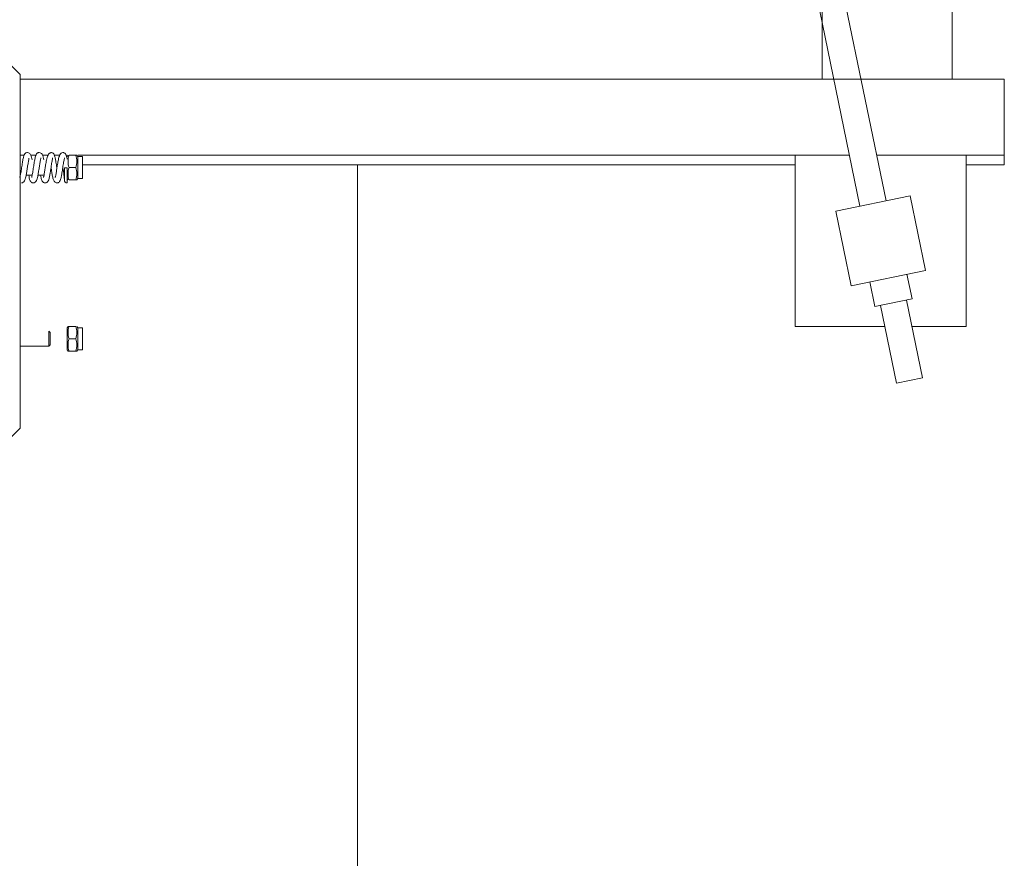
# Model space of a CAD drawing. Units: millimetres. Extents: x 0 to 210, y 0 to 297.
# Drawn here: x 164 to 173, y 197 to 204 of the extents above; entities that cross this region are included whole.
import ezdxf

# ---------------------------------------------------------------- set-up
doc = ezdxf.new("R2010")
doc.units = ezdxf.units.MM
for name, color, linetype, lineweight in [('ENOR_lineasgris', 8, 'Continuous', 0), ('ENOR_muro', 140, 'Continuous', 0), ('ENOR_ptasycabina', 125, 'Continuous', 0)]:
    doc.layers.add(name, color=color, linetype=linetype, lineweight=lineweight)

# ---------------------------------------------------------------- blocks, each defined once
blk = doc.blocks.new('EC6 1616 Ficha 1 SEC')
at = {"layer": 'ENOR_lineasgris', "lineweight": 0}
blk.add_line((28.166667, -100.426859), (28.166667, -72.3), dxfattribs=at)
at = {"layer": 'ENOR_ptasycabina', "ltscale": 508}
for p, q in [((32.568418, -72.663764), (24.305223, -32.591248)), ((24.533349, -32.542185), (32.796944, -72.61664)), ((25.208333, -71.508333), (25.041667, -71.341667)), ((25.208333, -74.608333), (25.208333, -71.508333)), ((25.208333, -71.55), (32.338754, -71.55)), ((32.576996, -71.55), (33.833333, -71.55)), ((33.833333, -71.55), (33.833333, -71.75)), ((33.833333, -71.75), (33.833333, -72.1)), ((33.833333, -72.1), (33.833333, -72.216667)), ((25.208333, -72.216667), (25.244094, -72.216667)), ((25.301015, -72.216667), (25.347437, -72.216667)), ((25.404291, -72.216667), (25.453215, -72.216667)), ((25.506173, -72.216667), (25.556416, -72.216667)), ((25.611603, -72.216667), (25.617808, -72.216667)), ((25.621667, -72.228333), (25.628402, -72.216667)), ((25.638078, -72.216667), (25.696922, -72.216667)), ((25.696922, -72.216667), (25.706598, -72.216667)), ((25.706586, -72.216646), (25.713333, -72.228333)), ((25.718208, -72.216667), (32, -72.216667)), ((32, -72.216667), (32.476224, -72.216667)), ((32, -73.716667), (32, -72.216667)), ((32.714467, -72.216667), (33.5, -72.216667)), ((33.5, -72.216667), (33.833333, -72.216667)), ((33.5, -72.216667), (33.5, -73.716667)), ((33.833333, -72.216667), (33.833333, -72.3)), ((25.526636, -72.3), (25.535865, -72.3)), ((25.713333, -72.421667), (25.713333, -72.228333)), ((25.713333, -72.228333), (25.755, -72.228333)), ((25.755, -72.421667), (25.755, -72.228333)), ((25.755, -72.3), (32, -72.3)), ((33.5, -72.3), (33.833333, -72.3)), ((25.211016, -72.391667), (25.208333, -72.391667)), ((25.314375, -72.391667), (25.261615, -72.391667)), ((25.417568, -72.391667), (25.364976, -72.391667)), ((25.471667, -72.378886), (25.471667, -72.374029)), ((25.596667, -72.326499), (25.621667, -72.326499)), ((25.596676, -72.434821), (25.596676, -72.326499)), ((25.638078, -72.325), (25.696922, -72.325)), ((25.628402, -72.433333), (25.621667, -72.421667)), ((25.638078, -72.433333), (25.696922, -72.433333)), ((25.696922, -72.433333), (25.706598, -72.433333)), ((25.713333, -72.421667), (25.706586, -72.433354)), ((25.755, -72.421667), (25.713333, -72.421667)), ((33.009146, -72.572883), (32.356216, -72.707521)), ((33.009146, -72.572883), (33.143784, -73.225812)), ((32.356216, -72.707521), (32.490854, -73.36045)), ((33.143784, -73.225812), (32.490854, -73.36045)), ((32.698879, -73.544014), (32.654087, -73.326791)), ((32.980551, -73.259472), (33.025344, -73.476695)), ((33.025344, -73.476695), (32.698879, -73.544014)), ((32.976374, -73.486793), (33.116523, -74.166446)), ((32.887998, -74.21357), (32.747849, -73.533916)), ((25.458885, -73.758333), (25.458885, -73.891667)), ((25.458885, -73.758333), (25.471667, -73.771114)), ((25.471667, -73.878886), (25.471667, -73.771114)), ((25.621667, -73.728333), (25.628414, -73.716646)), ((25.621667, -73.921667), (25.621667, -73.728333)), ((25.638078, -73.716667), (25.628402, -73.716667)), ((25.638078, -73.716667), (25.696922, -73.716667)), ((25.706597, -73.716665), (25.713333, -73.728333)), ((25.713333, -73.921667), (25.713333, -73.728333)), ((25.713333, -73.728333), (25.755, -73.728333)), ((25.755, -73.921667), (25.755, -73.728333)), ((32.785533, -73.716667), (32, -73.716667)), ((33.5, -73.716667), (33.023776, -73.716667)), ((25.638078, -73.825), (25.696922, -73.825)), ((25.458885, -73.891667), (25.208333, -73.891667)), ((25.471667, -73.878886), (25.458885, -73.891667)), ((25.628414, -73.933354), (25.621667, -73.921667)), ((25.638078, -73.933333), (25.628402, -73.933333)), ((25.638078, -73.933333), (25.696922, -73.933333)), ((25.696922, -73.933333), (25.706598, -73.933333)), ((25.713333, -73.921667), (25.706597, -73.933335)), ((25.755, -73.921667), (25.713333, -73.921667)), ((33.116523, -74.166446), (32.887998, -74.21357)), ((25.041667, -74.775), (25.208333, -74.608333))]:
    blk.add_line(p, q, dxfattribs=at)
blk.add_lwpolyline([(33.37696, -71.55), (32.237301, -71.55), (32.237301, -70.716667), (33.37696, -70.716667)], close=True, dxfattribs=at)
for centre, radius, start, end in [((25.514076, -72.287804), 0.100706, 110.0287196, 119.3510957), ((25.787217, -72.270833), 0.158671, 160.03917, 199.96083), ((25.54971, -72.270833), 0.156861, 339.7988391, 20.2011609), ((25.787217, -72.379167), 0.158671, 160.03917, 199.96083), ((25.54971, -72.379167), 0.156861, 339.7988391, 20.2011609), ((25.621709, -72.434789), 0.025033, 180.0791019, 269.9015493), ((25.78529, -73.770833), 0.156861, 159.7988391, 200.2011609), ((25.547783, -73.770833), 0.158671, 340.03917, 19.96083), ((25.78529, -73.879167), 0.156861, 159.7988391, 200.2011609), ((25.547783, -73.879167), 0.158671, 340.03917, 19.96083)]:
    blk.add_arc(centre, radius, start, end, dxfattribs=at)
for points, knots in [([(25.206858, -72.413151), (25.20679, -72.41312), (25.206533, -72.412879), (25.206638, -72.411525), (25.207785, -72.406733), (25.210257, -72.396197), (25.213192, -72.380562), (25.216444, -72.361286), (25.219883, -72.339231), (25.224569, -72.308261), (25.230194, -72.271456), (25.237045, -72.236993), (25.242499, -72.215932), (25.252861, -72.200826), (25.263185, -72.194397), (25.269205, -72.193605), (25.272914, -72.193204)], [0.11581024, 0.11581024, 0.11581024, 0.11581024, 0.123358493, 0.151940748, 0.180040467, 0.235994228, 0.294689252, 0.356313068, 0.420738109, 0.487908892, 0.617571872, 0.735030885, 0.848158817, 0.917591056, 0.957225817, 1, 1, 1, 1]), ([(25.272914, -72.193204), (25.278694, -72.194259), (25.287993, -72.19618), (25.300903, -72.211013), (25.307468, -72.231269), (25.311201, -72.248952), (25.312934, -72.258171)], [0, 0, 0, 0, 0.07329009, 0.13927914, 0.251945496, 0.349474631, 0.349474631, 0.349474631, 0.349474631]), ([(25.310313, -72.413004), (25.310223, -72.412962), (25.309957, -72.412665), (25.310119, -72.411052), (25.311387, -72.4057), (25.314005, -72.394239), (25.317098, -72.377357), (25.320468, -72.356976), (25.323982, -72.334183), (25.328686, -72.303074), (25.334244, -72.267249), (25.340902, -72.23486), (25.346194, -72.215141), (25.356379, -72.200619), (25.366594, -72.19436), (25.372565, -72.193588), (25.376249, -72.193197)], [0.11493971, 0.11493971, 0.11493971, 0.11493971, 0.124780129, 0.154471613, 0.184045249, 0.243544783, 0.305178033, 0.368984823, 0.434803771, 0.502550827, 0.631327087, 0.745333443, 0.852888012, 0.919807168, 0.958294746, 1, 1, 1, 1]), ([(25.376249, -72.193197), (25.382053, -72.194275), (25.391439, -72.196246), (25.404485, -72.211479), (25.410871, -72.231701), (25.414615, -72.249444), (25.416212, -72.257901)], [0, 0, 0, 0, 0.074034402, 0.141376109, 0.258420281, 0.347862609, 0.347862609, 0.347862609, 0.347862609]), ([(25.413748, -72.412936), (25.413375, -72.412703), (25.413455, -72.410965), (25.416092, -72.40029), (25.420725, -72.376534), (25.426306, -72.340985), (25.432408, -72.300266), (25.438075, -72.265029), (25.445158, -72.236293), (25.453365, -72.213966), (25.460365, -72.205218), (25.464714, -72.200025)], [0.126420759, 0.126420759, 0.126420759, 0.126420759, 0.17100998, 0.227239019, 0.342125952, 0.459830611, 0.579774664, 0.718505521, 0.801534752, 0.895387248, 1, 1, 1, 1]), ([(25.479585, -72.193189), (25.483299, -72.1936), (25.489162, -72.194365), (25.50494, -72.204408), (25.513151, -72.226406), (25.5188, -72.253082), (25.523186, -72.278031), (25.526821, -72.300981), (25.529552, -72.318982), (25.531024, -72.328679), (25.531254, -72.330196)], [0, 0, 0, 0, 0.044916102, 0.084466736, 0.231885893, 0.338476271, 0.403151276, 0.472846397, 0.542584847, 0.555543508, 0.555543508, 0.555543508, 0.555543508]), ([(25.517208, -72.412798), (25.516792, -72.412534), (25.516924, -72.410559), (25.519774, -72.398787), (25.524601, -72.373407), (25.53036, -72.336193), (25.536505, -72.295252), (25.542131, -72.260958), (25.549168, -72.233336), (25.557108, -72.213064), (25.568621, -72.196877), (25.577487, -72.1944), (25.582918, -72.193182)], [0.112580779, 0.112580779, 0.112580779, 0.112580779, 0.155965872, 0.208892471, 0.31703242, 0.425745307, 0.534365268, 0.657118874, 0.729478294, 0.810599326, 0.901023349, 1, 1, 1, 1]), ([(25.582918, -72.193182), (25.586385, -72.193546), (25.591913, -72.194273), (25.601509, -72.199995), (25.610904, -72.211701), (25.616456, -72.228235), (25.619724, -72.241365), (25.621294, -72.249907), (25.621571, -72.251429)], [0, 0, 0, 0, 0.13972059, 0.26398038, 0.46431308, 0.7117745, 0.95581849, 1, 1, 1, 1]), ([(25.208382, -72.251843), (25.208693, -72.253406), (25.209099, -72.255499), (25.209506, -72.257653), (25.209603, -72.258169)], [0.3271631649, 0.3271631649, 0.3271631649, 0.3271631649, 0.3446397222, 0.3500970471, 0.3500970471, 0.3500970471, 0.3500970471]), ([(25.285761, -72.241907), (25.285821, -72.241949), (25.286531, -72.242576), (25.286286, -72.245908), (25.283918, -72.256962), (25.280823, -72.273128), (25.276813, -72.297073), (25.271674, -72.331168), (25.26536, -72.372158), (25.258977, -72.409525), (25.250105, -72.43882), (25.236049, -72.45651), (25.226876, -72.458691), (25.221248, -72.459791)], [0.113562361, 0.113562361, 0.113562361, 0.113562361, 0.118382618, 0.176195156, 0.23420132, 0.292438195, 0.350661332, 0.466180323, 0.580831427, 0.698034751, 0.834558267, 0.913785833, 1, 1, 1, 1]), ([(25.389537, -72.241245), (25.390124, -72.241656), (25.390032, -72.244166), (25.387886, -72.25386), (25.384868, -72.269068), (25.38092, -72.292155), (25.375811, -72.325742), (25.369505, -72.36706), (25.363046, -72.406004), (25.354042, -72.437123), (25.339724, -72.456216), (25.330353, -72.4586), (25.324581, -72.459797)], [0.112728369, 0.112728369, 0.112728369, 0.112728369, 0.16479925, 0.221090313, 0.278789187, 0.336638299, 0.451549756, 0.565679694, 0.683264151, 0.824460998, 0.908049394, 1, 1, 1, 1]), ([(25.493203, -72.2407), (25.493259, -72.240733), (25.493861, -72.241255), (25.493138, -72.245237), (25.490024, -72.259199), (25.486659, -72.277709), (25.483144, -72.299422), (25.479535, -72.323102), (25.475857, -72.347457), (25.472169, -72.370925), (25.467729, -72.397104), (25.462487, -72.421171), (25.457162, -72.439101), (25.44772, -72.452242), (25.437744, -72.458542), (25.431723, -72.459377), (25.427918, -72.459805)], [0.111634281, 0.111634281, 0.111634281, 0.111634281, 0.117048344, 0.177905227, 0.242573551, 0.309314272, 0.376776256, 0.444919396, 0.513562808, 0.582638821, 0.650104987, 0.763527836, 0.853751638, 0.915851459, 0.955196532, 1, 1, 1, 1]), ([(25.596657, -72.240566), (25.596726, -72.240607), (25.597305, -72.241154), (25.596434, -72.245469), (25.593204, -72.259991), (25.589815, -72.278809), (25.586251, -72.300912), (25.582602, -72.324879), (25.578888, -72.34942), (25.575253, -72.372479), (25.570945, -72.39757), (25.566077, -72.420131), (25.56073, -72.438376), (25.551318, -72.451855), (25.541184, -72.458487), (25.5351, -72.459367), (25.531252, -72.459813)], [0.112009585, 0.112009585, 0.112009585, 0.112009585, 0.118937527, 0.180658384, 0.246198868, 0.313544902, 0.381621537, 0.450344724, 0.519513346, 0.58893737, 0.653441741, 0.759624497, 0.845395734, 0.910587056, 0.952310074, 1, 1, 1, 1]), ([(25.324581, -72.459797), (25.320885, -72.459401), (25.314889, -72.458619), (25.304619, -72.452276), (25.294346, -72.437463), (25.289489, -72.419037), (25.285746, -72.401035), (25.28411, -72.392343)], [0, 0, 0, 0, 0.042233931, 0.081290089, 0.149461429, 0.25980907, 0.347331449, 0.347331449, 0.347331449, 0.347331449]), ([(25.531252, -72.459813), (25.525787, -72.45886), (25.516598, -72.457062), (25.503384, -72.442569), (25.495861, -72.419277), (25.48935, -72.385706), (25.484359, -72.354219), (25.481728, -72.336962), (25.48125, -72.333821)], [0, 0, 0, 0, 0.065850872, 0.130464307, 0.256772183, 0.383698383, 0.504989813, 0.531976645, 0.531976645, 0.531976645, 0.531976645]), ([(25.596676, -72.434826), (25.596682, -72.433936), (25.596631, -72.4321), (25.595913, -72.419924), (25.594266, -72.40343), (25.591922, -72.384046), (25.589063, -72.363567), (25.585997, -72.343034), (25.583947, -72.329428), (25.582931, -72.322776)], [0, 0, 0, 0, 0.093759603, 0.180406998, 0.260768158, 0.335492475, 0.404962129, 0.469119969, 0.530943662, 0.530943662, 0.530943662, 0.530943662]), ([(25.621667, -72.326499), (25.621666, -72.34995), (25.621666, -72.396818), (25.621666, -72.448007), (25.621667, -72.460102), (25.621666, -72.459524), (25.621588, -72.452903), (25.620797, -72.440851)], [0, 0, 0, 0, 0.0078125285, 0.015625057, 0.0234375854, 0.0234375854, 0.0312501139, 0.0312501139, 0.0312501139, 0.0312501139]), ([(25.621674, -72.39958), (25.621671, -72.396408), (25.621664, -72.388056), (25.621667, -72.371012), (25.621666, -72.349631), (25.621667, -72.33421), (25.621667, -72.326499)], [0.708542382, 0.708542382, 0.708542382, 0.708542382, 0.772988064, 0.848660695, 0.924316761, 1, 1, 1, 1]), ([(25.621667, -72.326499), (25.621667, -72.341157), (25.621667, -72.370451), (25.621666, -72.402196), (25.621667, -72.409827), (25.621667, -72.409832)], [0, 0, 0, 0, 0.0080006802, 0.0160013604, 0.0238138152, 0.0238138152, 0.0238138152, 0.0238138152]), ([(25.427918, -72.459805), (25.422205, -72.458759), (25.412714, -72.456781), (25.399226, -72.440849), (25.392738, -72.419256), (25.388884, -72.400305), (25.387457, -72.392566)], [0, 0, 0, 0, 0.072516223, 0.141958197, 0.272226396, 0.352283825, 0.352283825, 0.352283825, 0.352283825])]:
    blk.add_open_spline(points, degree=3, knots=knots, dxfattribs=at)
at = {"layer": 'ENOR_ptasycabina', "color": 7, "linetype": 'Continuous', "ltscale": 508}
blk.add_open_spline([(25.480373, -72.19335), (25.479639, -72.193057), (25.477868, -72.193308), (25.476096, -72.195924), (25.475059, -72.198215)], degree=3, knots=[0.16207978785, 0.16207978785, 0.16207978785, 0.16207978785, 0.16406309812, 0.16686388869, 0.16686388869, 0.16686388869, 0.16686388869], dxfattribs=at)
at = {"layer": 'ENOR_ptasycabina', "ltscale": 508}
for points in [[(25.325393, -72.45963), (25.324923, -72.45982), (25.324453, -72.459848), (25.323984, -72.459714)], [(25.621667, -72.4091), (25.621668, -72.409741), (25.621672, -72.409974), (25.621675, -72.40977)]]:
    blk.add_open_spline(points, degree=3, dxfattribs=at)
blk = doc.blocks.new('EC6-1616_ficha1_S.T')
at = {"layer": 'ENOR_muro'}
blk.add_blockref('EC6 1616 Ficha 1 SEC', (138.9972, 275.1276), dxfattribs=at)

msp = doc.modelspace()

# ---------------------------------------------------------------- block references
at = {"layer": 'ENOR_muro'}
msp.add_blockref('EC6-1616_ficha1_S.T', (0, 0), dxfattribs=at)

doc.saveas('drawing.dxf')
